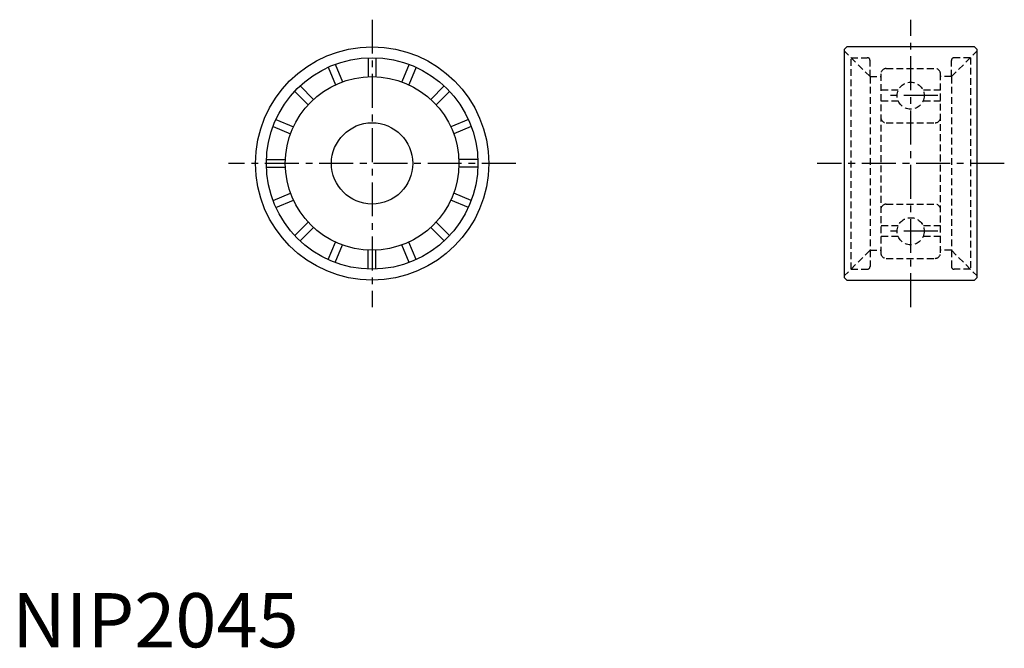
# Model space of a CAD drawing. Extents: x 1 to 183, y 0 to 116.
import ezdxf

# ---------------------------------------------------------------- set-up
doc = ezdxf.new("R2010")
doc.units = 0
doc.header["$LTSCALE"] = 5
doc.linetypes.add('CENTER', pattern=[2, 1.25, -0.25, 0.25, -0.25])
doc.linetypes.add('HIDDEN', pattern=[0.375, 0.25, -0.125])
doc.layers.get('0').update_dxf_attribs({"linetype": 'CONTINUOUS'})
doc.layers.add('1', color=1, linetype='CENTER')
doc.layers.add('2', color=2, linetype='HIDDEN')
doc.styles.add('STANDARD1', font='txt')

msp = doc.modelspace()

# ---------------------------------------------------------------- linework, layer by layer
for p, q in [((153.86, 110.72), (153.36, 110.22)), ((177.36, 110.72), (153.86, 110.72)), ((177.36, 110.72), (177.86, 110.22)), ((153.36, 110.22), (153.36, 68.22)), ((177.86, 68.22), (177.86, 110.22)), ((59.53, 107.5), (60.87, 104.26)), ((65.64, 108.71), (65.64, 105.21)), ((67.04, 108.71), (67.04, 105.21)), ((73.15, 107.5), (71.81, 104.26)), ((58.24, 106.96), (59.58, 103.72)), ((74.44, 106.96), (73.1, 103.72)), ((53.06, 103.5), (55.53, 101.02)), ((79.63, 103.5), (77.15, 101.02)), ((52.07, 102.51), (54.54, 100.03)), ((80.62, 102.51), (78.14, 100.03)), ((48.6, 97.33), (51.84, 95.99)), ((84.08, 97.33), (80.84, 95.99)), ((48.07, 96.04), (51.3, 94.69)), ((84.61, 96.04), (81.38, 94.69)), ((46.85, 89.92), (50.36, 89.92)), ((85.83, 89.92), (82.33, 89.92)), ((46.85, 88.52), (50.36, 88.52)), ((85.83, 88.52), (82.33, 88.52)), ((48.07, 82.41), (51.3, 83.75)), ((84.61, 82.41), (81.38, 83.75)), ((48.6, 81.12), (51.84, 82.46)), ((84.08, 81.12), (80.84, 82.46)), ((52.07, 75.94), (54.54, 78.42)), ((80.62, 75.94), (78.14, 78.42)), ((53.06, 74.95), (55.53, 77.43)), ((79.63, 74.95), (77.15, 77.43)), ((58.24, 71.49), (59.58, 74.72)), ((74.44, 71.49), (73.1, 74.72)), ((59.53, 70.95), (60.87, 74.19)), ((65.64, 69.74), (65.64, 73.24)), ((67.04, 69.74), (67.04, 73.24)), ((73.15, 70.95), (71.81, 74.19)), ((153.86, 67.72), (153.36, 68.22)), ((153.86, 67.72), (177.36, 67.72)), ((177.36, 67.72), (177.86, 68.22))]:
    msp.add_line(p, q)
for radius in [21.5, 19.5, 16, 7.5]:
    msp.add_circle((66.34, 89.22), radius)
at = {"layer": '1'}
for p, q in [((66.34, 115.72), (66.34, 62.72)), ((165.61, 62.72), (165.61, 115.72)), ((170.61, 101.72), (160.61, 101.72)), ((92.84, 89.22), (39.84, 89.22)), ((182.86, 89.22), (148.36, 89.22)), ((170.61, 76.72), (160.61, 76.72))]:
    msp.add_line(p, q, dxfattribs=at)
at = {"layer": '2'}
for p, q in [((158.11, 105.22), (153.36, 109.97)), ((173.11, 105.22), (177.86, 109.97)), ((154.61, 69.72), (154.61, 108.72)), ((154.61, 108.72), (157.61, 108.72)), ((158.11, 105.22), (158.11, 108.22)), ((173.11, 105.22), (173.11, 108.22)), ((176.61, 108.72), (173.61, 108.72)), ((176.61, 108.72), (176.61, 69.72)), ((160.11, 105.72), (160.11, 72.72)), ((161.11, 106.72), (170.11, 106.72)), ((171.11, 72.72), (171.11, 105.72)), ((158.11, 105.22), (158.11, 73.22)), ((158.11, 105.22), (160.11, 105.22)), ((173.11, 105.22), (171.11, 105.22)), ((173.11, 105.22), (173.11, 73.22)), ((163.32, 102.72), (160.11, 102.72)), ((171.11, 102.72), (167.91, 102.72)), ((163.32, 100.72), (160.11, 100.72)), ((171.11, 100.72), (167.91, 100.72)), ((161.11, 96.72), (170.11, 96.72)), ((161.11, 81.72), (170.11, 81.72)), ((163.32, 77.72), (160.11, 77.72)), ((171.11, 77.72), (167.91, 77.72)), ((163.32, 75.72), (160.11, 75.72)), ((171.11, 75.72), (167.91, 75.72)), ((158.11, 73.22), (153.36, 68.47)), ((158.11, 73.22), (158.11, 70.22)), ((158.11, 73.22), (160.11, 73.22)), ((173.11, 73.22), (171.11, 73.22)), ((173.11, 73.22), (177.86, 68.47)), ((173.11, 73.22), (173.11, 70.22)), ((161.11, 71.72), (170.11, 71.72)), ((154.61, 69.72), (157.61, 69.72)), ((176.61, 69.72), (173.61, 69.72))]:
    msp.add_line(p, q, dxfattribs=at)
for centre in [(165.61, 101.72), (165.61, 76.72)]:
    msp.add_circle(centre, 2.5, dxfattribs=at)
for centre, radius, start, end in [((157.61, 108.22), 0.5, 0, 90), ((173.61, 108.22), 0.5, 90, 180), ((161.11, 105.72), 1, 90, 180), ((170.11, 105.72), 1, 0, 90), ((161.11, 97.72), 1, 180, 270), ((170.11, 97.72), 1, 270, 0), ((161.11, 80.72), 1, 90, 180), ((170.11, 80.72), 1, 0, 90), ((161.11, 72.72), 1, 180, 270), ((170.11, 72.72), 1, 270, 0), ((157.61, 70.22), 0.5, 270, 0), ((173.61, 70.22), 0.5, 180, 270)]:
    msp.add_arc(centre, radius, start, end, dxfattribs=at)

# ---------------------------------------------------------------- texts
at = {"color": 3, "style": 'STANDARD1'}
msp.add_text('NIP2045', height=10, dxfattribs=at).set_placement((0, 0))

doc.saveas('drawing.dxf')
